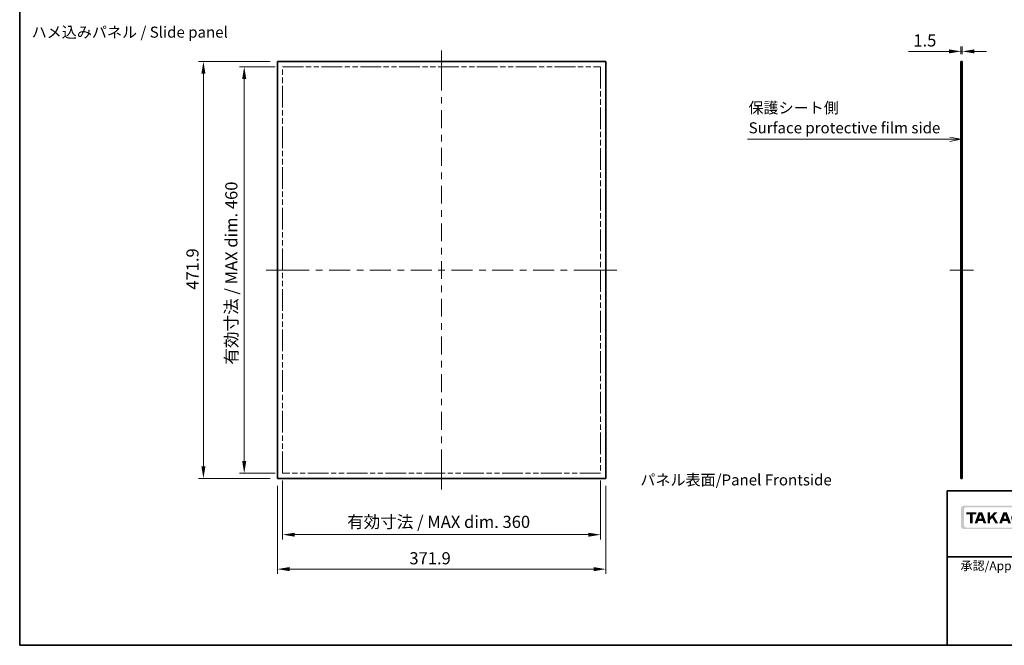
# Model space of a CAD drawing. Units: millimetres. Extents: x 0 to 9620, y -9 to 1686.
# Drawn here: x 7665 to 8779, y 0 to 708 of the extents above; entities that cross this region are included whole.
import ezdxf
from ezdxf.enums import TextEntityAlignment as Align

# ---------------------------------------------------------------- set-up
doc = ezdxf.new("R2010")
doc.units = ezdxf.units.MM
doc.header["$LTSCALE"] = 5.5
doc.linetypes.add('CHAIN', pattern=[0.3543, 0.2362, -0.0295, 0.0591, -0.0295])
doc.linetypes.add('DOUBLE_DASH_CHAIN', pattern=[1.2403, 0.6614, -0.0827, 0.1654, -0.0827, 0.1654, -0.0827])
doc.layers.get('Defpoints').update_dxf_attribs({"lineweight": 25})
for name, color, linetype, lineweight in [('Border (ISO)', 7, 'Continuous', 35), ('Centerline (ISO)', 131, 'Continuous', 18), ('Dimension (ISO)', 7, 'Continuous', 18), ('Dimension (ISO) @ 1', 7, 'Continuous', 18), ('Hatch (ISO)', 1, 'Continuous', 18), ('Sketch Geometry (ISO)', 7, 'Continuous', 18), ('Symbol (ISO)', 7, 'Continuous', 18), ('Title (ISO)', 7, 'Continuous', 35), ('Visible (ISO)', 7, 'Continuous', 35)]:
    doc.layers.add(name, color=color, linetype=linetype, lineweight=lineweight)
doc.styles.add('Note Text (TK)', font='MS PGothic.ttf')
doc.styles.add('文字スタイル67', font='arial.ttf')
doc.dimstyles.new('Default - Method 1b (TK)', dxfattribs={"dimscale": 5.5, "dimtxt": 2.5, "dimasz": 2.5, "dimexe": 1, "dimexo": 1.5, "dimgap": 1, "dimtad": 1, "dimtoh": 1, "dimrnd": 1e-08, "dimdsep": 46, "dimtxsty": 'Note Text (TK)', "dimcen": 0.09, "dimdle": 5, "dimclrd": 100, "dimclre": 100, "dimclrt": 7, "dimadec": 1, "dimazin": 1, "dimtfac": 1, "dimtmove": 0, "dimatfit": 3, "dimfxl": 1, "dimtolj": 1, "dimlwd": -1, "dimlwe": -1, "dimarcsym": 0})

# ---------------------------------------------------------------- blocks, each defined once
blk = doc.blocks.new('図面枠 tk図枠')
at = {"layer": 'Border (ISO)'}
for p, q in [((14.5, 289), (14.5, 8)), ((14.5, 8), (405.5, 8))]:
    blk.add_line(p, q, dxfattribs=at)
blk = doc.blocks.new('表題欄 tk表題欄')
at = {"layer": 'Hatch (ISO)'}
h = blk.add_hatch(color=256, dxfattribs=at)
edge = h.paths.add_edge_path(flags=0)
edge.add_arc((95.58, 236.3), 0.596, 270, 360)
edge.add_line((96.17, 236.3), (96.17, 239.71))
edge.add_arc((95.58, 239.71), 0.596, 0, 90)
edge.add_line((95.58, 240.31), (79.14, 240.31))
edge.add_arc((79.14, 239.71), 0.596, 90, 180)
edge.add_line((78.54, 239.71), (78.54, 236.3))
edge.add_arc((79.14, 236.3), 0.596, 180, 270)
edge.add_line((79.14, 235.7), (95.58, 235.7))
edge = h.paths.add_edge_path()
edge.add_line((77.84, 239.96), (77.84, 236.05))
edge.add_arc((78.54, 236.05), 0.702, 180, 270)
edge.add_line((78.54, 235.35), (96.17, 235.35))
edge.add_arc((96.17, 236.05), 0.702, 270, 360)
edge.add_line((96.87, 236.05), (96.87, 239.96))
edge.add_arc((96.17, 239.96), 0.702, 0, 90)
edge.add_line((96.17, 240.66), (78.54, 240.66))
edge.add_arc((78.54, 239.96), 0.702, 90, 180)
for points in [[(79.07, 239.15), (79.07, 238.66), (79.92, 238.66), (79.92, 236.66), (80.51, 236.66), (80.51, 238.66), (81.36, 238.66), (81.36, 239.15)], [(85.68, 236.66), (84.94, 237.89), (84.42, 237.32), (84.42, 236.66), (83.9, 236.66), (83.9, 239.15), (84.42, 239.15), (84.42, 238.1), (85.39, 239.15), (86.11, 239.15), (85.32, 238.3), (86.3, 236.66)], [(92.09, 239.15), (92.09, 236.66), (92.61, 236.66), (92.61, 237.66), (93.77, 237.66), (93.77, 236.66), (94.29, 236.66), (94.29, 239.15), (93.77, 239.15), (93.77, 238.15), (92.61, 238.15), (92.61, 239.15)], [(94.84, 239.15), (94.84, 236.66), (95.36, 236.66), (95.36, 239.15)]]:
    blk.add_hatch(color=256, dxfattribs=at).paths.add_polyline_path(points)
h = blk.add_hatch(color=256, dxfattribs=at)
h.paths.add_polyline_path([(82.59, 237.71), (81.95, 237.71), (82.27, 238.58)], flags=0)
h.paths.add_polyline_path([(82.78, 237.2), (81.76, 237.2), (81.57, 236.66), (80.95, 236.66), (81.86, 239.15), (82.68, 239.15), (83.59, 236.66), (82.98, 236.66)])
h = blk.add_hatch(color=256, dxfattribs=at)
h.paths.add_polyline_path([(87.53, 237.71), (88.16, 237.71), (87.85, 238.58)], flags=0)
h.paths.add_polyline_path([(87.14, 236.66), (87.34, 237.2), (88.35, 237.2), (88.55, 236.66), (89.17, 236.66), (88.25, 239.15), (87.44, 239.15), (86.52, 236.66)])
h = blk.add_hatch(color=256, dxfattribs=at)
edge = h.paths.add_edge_path()
edge.add_arc((90.52, 237.9), 1.27, 38.5505, 336.582)
edge.add_line((91.69, 237.4), (91.17, 237.62))
edge.add_ellipse((90.52, 237.9), major_axis=(0, -0.8), ratio=0.867347, start_angle=128.5505, end_angle=426.582, ccw=False)
edge.add_line((91.09, 238.36), (91.52, 238.7))
at = {"layer": 'Title (ISO)'}
for p, q in [((74.71, 244.05), (255.71, 244.05)), ((74.71, 209.05), (74.71, 244.05)), ((149.71, 244.05), (149.71, 209.05)), ((230.71, 244.05), (230.71, 209.05)), ((255.71, 244.05), (255.71, 209.05)), ((243.21, 239.55), (251.21, 240.55)), ((243.21, 239.55), (243.21, 235.55)), ((251.21, 234.55), (251.21, 240.55)), ((243.21, 235.55), (251.21, 234.55)), ((230.71, 231.05), (255.71, 231.05)), ((74.71, 229.05), (230.71, 229.05)), ((99.71, 229.05), (99.71, 209.05)), ((124.71, 229.05), (124.71, 209.05)), ((230.71, 220.05), (255.71, 220.05)), ((149.71, 216.05), (230.71, 216.05)), ((255.71, 209.05), (74.71, 209.05))]:
    blk.add_line(p, q, dxfattribs=at)
at = {"layer": 'Title (ISO)', "color": 4, "linetype": 'CHAIN', "lineweight": 18, "ltscale": 8.88956}
blk.add_line((238.21, 241.55), (238.21, 233.55), dxfattribs=at)
at = {"layer": 'Title (ISO)', "color": 4, "linetype": 'CHAIN', "lineweight": 18, "ltscale": 20.001633}
blk.add_line((252.21, 237.55), (234.21, 237.55), dxfattribs=at)
at = {"layer": 'Title (ISO)'}
for radius in [3, 2]:
    blk.add_circle((238.21, 237.55), radius, dxfattribs=at)
at = {"layer": 'Title (ISO)', "color": 1, "char_height": 2, "line_spacing_factor": 1.5, "style": 'Note Text (TK)'}
for s, insert, width, attachment_point in [('\\fＭＳ Ｐゴシック|b0|i0;品名/Title', (151.71, 242.05), 13.0643, 4), ('\\fＭＳ Ｐゴシック|b0|i0;尺度/Scale', (232.71, 229.05), 14.3392, 4), ('\\fＭＳ Ｐゴシック|b0|i0;承認/Approved', (87.21, 227.05), 19.3216, 5), ('\\fＭＳ Ｐゴシック|b0|i0;検図/Checked', (112.21, 227.05), 18.3275, 5), ('\\fＭＳ Ｐゴシック|b0|i0;製図/Created', (137.21, 227.05), 17.4737, 5), ('\\fＭＳ Ｐゴシック|b0|i0;作成日/Date', (151.71, 212.55), 16.3977, 4)]:
    blk.add_mtext(s, dxfattribs=dict(at, insert=insert, width=width, attachment_point=attachment_point))
at = {"layer": 'Title (ISO)', "color": 7, "line_spacing_factor": 1.5, "style": 'Note Text (TK)'}
for s, insert, char_height, attachment_point in [('株式会社タカチ電機工業', (99.87, 238.05), 2.5, 4), ('\\fＭＳ Ｐゴシック|b0|i0;/', (243.21, 214.55), 2, 5)]:
    blk.add_mtext(s, dxfattribs=dict(at, insert=insert, char_height=char_height, attachment_point=attachment_point))
at = {"layer": 'Title (ISO)', "color": 7, "insert": (99.87, 232.05), "char_height": 1.4986, "width": 48.1688, "attachment_point": 4, "line_spacing_factor": 1.5, "style": 'Note Text (TK)'}
blk.add_mtext('\\fArial|b0|i0;TAKACHI ELECTRONICS ENCLOSURE CO., LTD.', dxfattribs=at)
at = {"layer": 'Title (ISO)', "color": 7}
for tag, p, height, style in [('<品名>_001', (157.03, 235.58), 2.5, 'Note Text (TK)'), ('<Title>_001', (157.44, 230.55), 2, '文字スタイル67'), ('作成日_001', (175.66, 211.26), 2.5, 'Note Text (TK)'), ('<ページ_No.>_001', (238.1, 213.3), 2.5, 'Note Text (TK)'), ('<総ページ数>_001', (246.8, 213.3), 2.5, 'Note Text (TK)')]:
    blk.add_attdef(tag, p, '', height=height, dxfattribs=dict(at, style=style))
at = {"layer": 'Title (ISO)', "color": 7, "style": 'Note Text (TK)'}
for tag, p in [('<尺度>', (243.21, 223.55)), ('<承認>', (87.21, 217.05))]:
    blk.add_attdef(tag, text='', height=2.5, dxfattribs=at).set_placement(p, align=Align.MIDDLE_CENTER)
blk = doc.blocks.new('*D123')
at = {"layer": 'Defpoints', "color": 0}
for p in [(8730.4, 672.1), (8730.4, 660.6), (8731.9, 660.6)]:
    blk.add_point(p, dxfattribs=at)
at = {"layer": 'Dimension (ISO)', "color": 100}
for p, q in [((8716.7, 672.1), (8671, 672.1)), ((8730.4, 668.9), (8730.4, 677.6)), ((8731.9, 672.1), (8730.4, 672.1)), ((8731.9, 668.9), (8731.9, 677.6)), ((8745.7, 672.1), (8759.4, 672.1))]:
    blk.add_line(p, q, dxfattribs=at)
for points in [[(8716.7, 674.4), (8716.7, 669.8), (8730.4, 672.1)], [(8745.7, 674.4), (8745.7, 669.8), (8731.9, 672.1)]]:
    blk.add_solid(points, dxfattribs=at)
at = {"layer": 'Dimension (ISO)', "color": 7, "insert": (8676.5, 684.5), "char_height": 13.75, "attachment_point": 4, "style": 'Note Text (TK)'}
blk.add_mtext('\\A1;1.5', dxfattribs=at)
blk = doc.blocks.new('引出線注記9')
at = {"layer": 'Symbol (ISO)', "color": 100}
for p, q in [((227.65, 122.52), (225.15, 123.02)), ((179.33, 122.52), (222.43, 122.52)), ((179.33, 122.52), (222.43, 122.52)), ((224.93, 122.52), (222.43, 122.52)), ((225.15, 122.52), (224.93, 122.52)), ((225.15, 122.52), (227.65, 122.52)), ((225.15, 122.02), (227.65, 122.52))]:
    blk.add_line(p, q, dxfattribs=at)
at = {"layer": 'Symbol (ISO)', "color": 7, "char_height": 2.5, "attachment_point": 7, "style": 'Note Text (TK)'}
for s, insert in [('保護シート側', (179.53, 127.62)), ('Surface protective film side', (179.57, 123.09))]:
    blk.add_mtext(s, dxfattribs=dict(at, insert=insert))
blk = doc.blocks.new('*D125')
at = {"layer": 'Defpoints', "color": 0}
for p in [(7962.4, 194.7), (8322.4, 194.7), (7962.4, 125.2)]:
    blk.add_point(p, dxfattribs=at)
at = {"layer": 'Dimension (ISO)', "color": 100}
for p, q in [((7962.4, 186.4), (7962.4, 119.7)), ((8322.4, 186.4), (8322.4, 119.7)), ((8308.6, 125.2), (7976.1, 125.2))]:
    blk.add_line(p, q, dxfattribs=at)
for points in [[(7976.1, 127.4), (7976.1, 122.9), (7962.4, 125.2)], [(8308.6, 127.4), (8308.6, 122.9), (8322.4, 125.2)]]:
    blk.add_solid(points, dxfattribs=at)
at = {"layer": 'Dimension (ISO)', "color": 7, "insert": (8035.4, 139.7), "char_height": 13.75, "attachment_point": 4, "style": 'Note Text (TK)'}
blk.add_mtext('\\A1;有効寸法 / MAX dim. 360', dxfattribs=at)
blk = doc.blocks.new('*D124')
at = {"layer": 'Defpoints', "color": 0}
for p in [(7956.4, 188.7), (8328.3, 188.7), (7956.4, 86.2)]:
    blk.add_point(p, dxfattribs=at)
at = {"layer": 'Dimension (ISO)', "color": 100}
for p, q in [((7956.4, 180.5), (7956.4, 80.7)), ((8328.3, 180.5), (8328.3, 80.7)), ((8314.6, 86.2), (7970.2, 86.2))]:
    blk.add_line(p, q, dxfattribs=at)
for points in [[(7970.2, 88.5), (7970.2, 83.9), (7956.4, 86.2)], [(8314.6, 88.5), (8314.6, 83.9), (8328.3, 86.2)]]:
    blk.add_solid(points, dxfattribs=at)
at = {"layer": 'Dimension (ISO)', "color": 7, "insert": (8105.9, 98.5), "char_height": 13.75, "attachment_point": 4, "style": 'Note Text (TK)'}
blk.add_mtext('\\A1;371.9', dxfattribs=at)
blk = doc.blocks.new('*D122')
at = {"layer": 'Defpoints', "color": 0}
for p in [(7918.9, 654.7), (7962.4, 654.7), (7962.4, 194.7)]:
    blk.add_point(p, dxfattribs=at)
at = {"layer": 'Dimension (ISO)', "color": 100}
for p, q in [((7954.1, 654.7), (7913.4, 654.7)), ((7918.9, 208.4), (7918.9, 640.9)), ((7954.1, 194.7), (7913.4, 194.7))]:
    blk.add_line(p, q, dxfattribs=at)
for points in [[(7916.6, 640.9), (7921.2, 640.9), (7918.9, 654.7)], [(7916.6, 208.4), (7921.2, 208.4), (7918.9, 194.7)]]:
    blk.add_solid(points, dxfattribs=at)
at = {"layer": 'Dimension (ISO)', "color": 7, "insert": (7904.3, 317.6), "char_height": 13.75, "attachment_point": 4, "rotation": 90, "style": 'Note Text (TK)'}
blk.add_mtext('\\A1;有効寸法 / MAX dim. 460', dxfattribs=at)
blk = doc.blocks.new('*D121')
at = {"layer": 'Defpoints', "color": 0}
for p in [(7872.7, 660.6), (7956.4, 660.6), (7956.4, 188.7)]:
    blk.add_point(p, dxfattribs=at)
at = {"layer": 'Dimension (ISO)', "color": 100}
for p, q in [((7948.2, 660.6), (7867.2, 660.6)), ((7872.7, 202.5), (7872.7, 646.9)), ((7948.2, 188.7), (7867.2, 188.7))]:
    blk.add_line(p, q, dxfattribs=at)
for points in [[(7870.4, 646.9), (7875, 646.9), (7872.7, 660.6)], [(7870.4, 202.5), (7875, 202.5), (7872.7, 188.7)]]:
    blk.add_solid(points, dxfattribs=at)
at = {"layer": 'Dimension (ISO)', "color": 7, "insert": (7860.3, 402.4), "char_height": 13.75, "attachment_point": 4, "rotation": 90, "style": 'Note Text (TK)'}
blk.add_mtext('\\A1;471.9', dxfattribs=at)

msp = doc.modelspace()

# ---------------------------------------------------------------- linework, layer by layer
at = {"layer": 'Centerline (ISO)'}
for p, q in [((8142.374, 660.6208), (8142.374, 673.1208)), ((8142.374, 660.6208), (8142.374, 648.1208)), ((7956.424, 424.6708), (7943.924, 424.6708)), ((7956.424, 424.6708), (7968.924, 424.6708)), ((8328.324, 424.6708), (8315.824, 424.6708)), ((8328.324, 424.6708), (8340.824, 424.6708)), ((8730.4402, 424.6708), (8717.9402, 424.6708)), ((8731.9402, 424.6708), (8744.4402, 424.6708)), ((8142.374, 188.7208), (8142.374, 201.2208)), ((8142.374, 188.7208), (8142.374, 176.2208))]:
    msp.add_line(p, q, dxfattribs=at)
at = {"layer": 'Centerline (ISO)', "linetype": 'Continuous'}
for p, q in [((8142.374, 648.1208), (8142.374, 627.9481)), ((8142.374, 620.4481), (8142.374, 612.9481)), ((8142.374, 605.4481), (8142.374, 585.2753)), ((8142.374, 577.7753), (8142.374, 570.2753)), ((8142.374, 562.7753), (8142.374, 542.6026)), ((8142.374, 535.1026), (8142.374, 527.6026)), ((8142.374, 520.1026), (8142.374, 499.9299)), ((8142.374, 492.4299), (8142.374, 484.9299)), ((8142.374, 477.4299), (8142.374, 457.2572)), ((8142.374, 449.7572), (8142.374, 442.2572)), ((7968.924, 424.6708), (7992.599, 424.6708)), ((8000.099, 424.6708), (8007.599, 424.6708)), ((8015.099, 424.6708), (8038.774, 424.6708)), ((8046.274, 424.6708), (8053.774, 424.6708)), ((8061.274, 424.6708), (8084.949, 424.6708)), ((8092.449, 424.6708), (8099.949, 424.6708)), ((8107.449, 424.6708), (8131.124, 424.6708)), ((8138.624, 424.6708), (8146.124, 424.6708)), ((8142.374, 434.7572), (8142.374, 414.5844)), ((8153.624, 424.6708), (8177.299, 424.6708)), ((8184.799, 424.6708), (8192.299, 424.6708)), ((8199.799, 424.6708), (8223.474, 424.6708)), ((8230.974, 424.6708), (8238.474, 424.6708)), ((8245.974, 424.6708), (8269.649, 424.6708)), ((8277.149, 424.6708), (8284.649, 424.6708)), ((8292.149, 424.6708), (8315.824, 424.6708)), ((8730.4402, 424.6708), (8731.9402, 424.6708)), ((8142.374, 407.0844), (8142.374, 399.5844)), ((8142.374, 392.0844), (8142.374, 371.9117)), ((8142.374, 364.4117), (8142.374, 356.9117)), ((8142.374, 349.4117), (8142.374, 329.239)), ((8142.374, 321.739), (8142.374, 314.239)), ((8142.374, 306.739), (8142.374, 286.5663)), ((8142.374, 279.0663), (8142.374, 271.5663)), ((8142.374, 264.0663), (8142.374, 243.8935)), ((8142.374, 236.3935), (8142.374, 228.8935)), ((8142.374, 221.3935), (8142.374, 201.2208))]:
    msp.add_line(p, q, dxfattribs=at)
at = {"layer": 'Sketch Geometry (ISO)', "color": 4, "linetype": 'DOUBLE_DASH_CHAIN', "ltscale": 6.450052}
for p, q in [((7962.374, 654.6708), (8322.374, 654.6708)), ((8322.374, 194.6708), (7962.374, 194.6708))]:
    msp.add_line(p, q, dxfattribs=at)
at = {"layer": 'Sketch Geometry (ISO)', "color": 4, "linetype": 'DOUBLE_DASH_CHAIN', "ltscale": 6.743237}
for p, q in [((7962.374, 194.6708), (7962.374, 654.6708)), ((8322.374, 654.6708), (8322.374, 194.6708))]:
    msp.add_line(p, q, dxfattribs=at)
at = {"layer": 'Visible (ISO)'}
for p, q in [((8328.324, 660.6208), (7956.424, 660.6208)), ((7956.424, 188.7208), (7956.424, 660.6208)), ((8328.324, 188.7208), (8328.324, 660.6208)), ((8731.9402, 660.6208), (8730.4402, 660.6208)), ((8730.4402, 188.7208), (8730.4402, 660.6208)), ((8731.9402, 188.7208), (8731.9402, 660.6208)), ((8328.324, 188.7208), (7956.424, 188.7208)), ((8731.9402, 188.7208), (8730.4402, 188.7208))]:
    msp.add_line(p, q, dxfattribs=at)

# ---------------------------------------------------------------- block references
at = {"xscale": 5, "yscale": 5, "zscale": 5}
msp.add_blockref('図面枠 tk図枠', (7592.1662, -40), dxfattribs=at)
ref = msp.add_blockref('表題欄 tk表題欄', (8341.1221, -1045.2637), dxfattribs=dict(xscale=5, yscale=5, zscale=5))
ref.add_attrib('<品名>_001', 'パネル', (9127.8196, 132.8977), dxfattribs={"layer": 'Title (ISO)', "color": 7, "height": 12.5, "style": 'Note Text (TK)'})
ref.add_attrib('<尺度>_001', '1:5', (9543.4331, 66.331), dxfattribs={"layer": 'Title (ISO)', "color": 7, "height": 12.5, "style": 'Note Text (TK)'})
ref.add_attrib('作成日_001', '2020/06/22', (9221.2146, 11.0369), dxfattribs={"layer": 'Title (ISO)', "color": 7, "height": 12.5, "style": 'Note Text (TK)'})
ref.add_attrib('<Title>_001', 'Panel', (9127.5107, 107.6637), dxfattribs={"layer": 'Title (ISO)', "color": 7, "height": 10, "style": '文字スタイル67'})
ref.add_attrib('<ページ_No.>_001', '5', (9529.7975, 21.3566), dxfattribs={"layer": 'Title (ISO)', "color": 7, "height": 12.5, "style": 'Note Text (TK)'})
ref.add_attrib('<総ページ数>_001', '5', (9574.7975, 21.3566), dxfattribs={"layer": 'Title (ISO)', "color": 7, "height": 12.5, "style": 'Note Text (TK)'})
at = {"layer": 'Symbol (ISO)', "xscale": 5, "yscale": 5, "zscale": 5}
msp.add_blockref('引出線注記9', (7592.1662, -40), dxfattribs=at)

# ---------------------------------------------------------------- texts
at = {"layer": 'Symbol (ISO)', "color": 7, "insert": (7678.2184, 692.2426), "char_height": 12.5, "width": 229.53217, "attachment_point": 4, "line_spacing_factor": 1.5, "style": 'Note Text (TK)'}
msp.add_mtext('{ハメ込みパネル / Slide panel}', dxfattribs=at)
at = {"layer": 'Symbol (ISO)', "color": 7, "insert": (8367.3874, 187.1738), "char_height": 12.5, "attachment_point": 4, "line_spacing_factor": 1.5, "style": 'Note Text (TK)'}
msp.add_mtext_dynamic_manual_height_columns('{\\fMS PGothic|b0|i0|c128|p50;パネル表面/Panel Frontside}', width=230.845051, gutter_width=1, heights=[0], dxfattribs=at)

# ---------------------------------------------------------------- dimensions: what is measured, and where the dimension line sits
at = {"layer": 'Dimension (ISO) @ 1', "color": 100}
for base, p1, p2, angle, override, picture, middle in [((8730.4402, 672.107), (8731.9402, 660.6208), (8730.4402, 660.6208), 180, {"dimscale": 1, "dimtxt": 13.75, "dimasz": 13.75, "dimexe": 5.5, "dimexo": 8.25, "dimgap": 5.5, "dimtoh": 0, "dimdec": 2, "dimcen": 0.495, "dimtp": 0, "dimtm": 0, "dimtdec": 2, "dimtix": 0, "dimtofl": 1, "dimtmove": 0, "dimatfit": 1}, '*D123', (8686.9714, 672.107)), ((7872.7125, 660.6208), (7956.424, 188.7208), (7956.424, 660.6208), 90, {"dimscale": 1, "dimtxt": 13.75, "dimasz": 13.75, "dimexe": 5.5, "dimexo": 8.25, "dimgap": 5.5, "dimtoh": 0, "dimdec": 2, "dimcen": 0.495, "dimtp": 0, "dimtm": 0, "dimtdec": 2, "dimtix": 0, "dimtofl": 0, "dimtmove": 0, "dimatfit": 1}, '*D121', (7872.7125, 423.493)), ((7956.424, 86.1602), (8328.324, 188.7208), (7956.424, 188.7208), 180, {"dimscale": 1, "dimtxt": 13.75, "dimasz": 13.75, "dimexe": 5.5, "dimexo": 8.25, "dimgap": 5.5, "dimtoh": 0, "dimdec": 2, "dimcen": 0.495, "dimtp": 0, "dimtm": 0, "dimtdec": 2, "dimtix": 0, "dimtofl": 0, "dimtmove": 0, "dimatfit": 1}, '*D124', (8126.8746, 86.1602))]:
    dim = msp.add_linear_dim(base=base, p1=p1, p2=p2, angle=angle, dimstyle='Default - Method 1b (TK)', override=override, dxfattribs=at)
    dim.commit()
    dim.dimension.update_dxf_attribs({"geometry": picture, "text_midpoint": middle, "dimtype": 128})
for base, p1, p2, angle, picture, middle in [((7918.8866, 654.6708), (7962.374, 194.6708), (7962.374, 654.6708), 90, '*D122', (7918.8866, 425.0582)), ((7962.374, 125.1514), (8322.374, 194.6708), (7962.374, 194.6708), 180, '*D125', (8142.9206, 125.1514))]:
    dim = msp.add_linear_dim(base=base, p1=p1, p2=p2, angle=angle, text='有効寸法 / MAX dim. <>', dimstyle='Default - Method 1b (TK)', override={"dimscale": 1, "dimtxt": 13.75, "dimasz": 13.75, "dimexe": 5.5, "dimexo": 8.25, "dimgap": 5.5, "dimtoh": 0, "dimdec": 2, "dimcen": 0.495, "dimtp": 0, "dimtm": 0, "dimtdec": 2, "dimtix": 0, "dimtofl": 0, "dimtmove": 0, "dimatfit": 1}, dxfattribs=at)
    dim.commit()
    dim.dimension.update_dxf_attribs({"geometry": picture, "text_midpoint": middle, "dimtype": 128})

doc.saveas('drawing.dxf')
